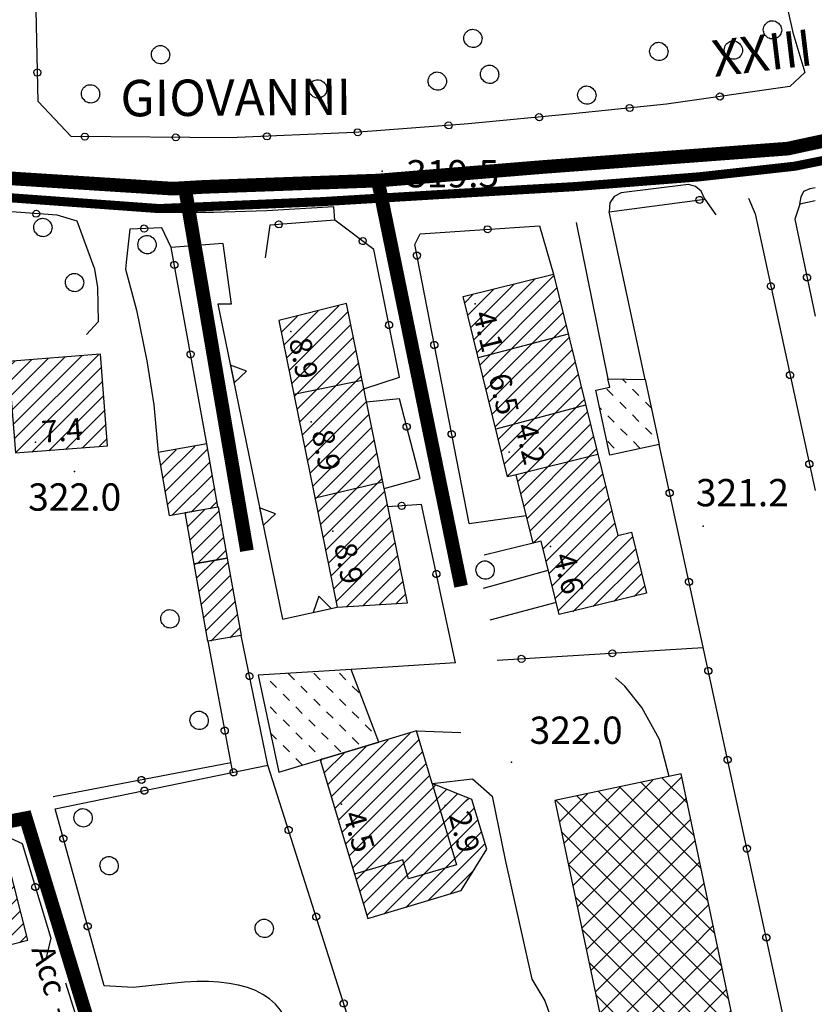
# Model space of a CAD drawing. Extents: x 1523156 to 1526107, y 5070952 to 5074224.
# Drawn here: x 1524328 to 1524415, y 5071871 to 5071979 of the extents above; entities that cross this region are included whole.
import ezdxf

# ---------------------------------------------------------------- set-up
doc = ezdxf.new("R2010")
doc.units = 0
doc.header["$LTSCALE"] = 2
doc.header["$MEASUREMENT"] = 0
doc.linetypes.add('CENTRO', pattern=[2, 1.25, -0.25, 0.25, -0.25])
doc.layers.get('0').update_dxf_attribs({"linetype": 'CONTINUOUS'})
for name, color, linetype in [('8321_PQTERRA', 252, 'CONTINUOUS'), ('8324_altezza', 252, 'CONTINUOUS'), ('Base_topografica_5000', 8, 'CONTINUOUS'), ('CAMP', 253, 'CONTINUOUS'), ('Edifici', 4, 'CONTINUOUS'), ('RETE BP nomi', 10, 'CONTINUOUS'), ('RETE VERIFICARE', 200, 'ZIGZAG'), ('TESTI_1', 7, 'CONTINUOUS')]:
    doc.layers.add(name, color=color, linetype=linetype)
doc.layers.add('RETE BP', color=10, linetype='CONTINUOUS', lineweight=40)
doc.layers.add('RETE MP SP4', color=30, linetype='CENTRO', lineweight=40)
doc.styles.add('ARIAL', font='ARIAL.TTF')
doc.styles.get("Standard").update_dxf_attribs({"font": 'ARIAL.TTF'})
doc.styles.add('Style00', font='ARIAL.TTF', dxfattribs={"height": 0.2})
doc.linetypes.add('ZIGZAG', pattern='A,0.0001,-0.2,[131,ltypeshp.shx,S=0.2,R=0,X=-0.2,Y=0],-0.4,[131,ltypeshp.shx,S=0.2,R=180,X=0.2,Y=0],-0.2', length=0.8001)

# ---------------------------------------------------------------- blocks, each defined once
blk = doc.blocks.new('q0050013')
for p, q in [((-0.194, -0.003), (-0.17, 0.098)), ((-0.17, 0.098), (-0.099, 0.169)), ((-0.099, 0.169), (-0.001, 0.195)), ((-0.001, 0.195), (0.096, 0.17)), ((0.096, 0.17), (0.169, 0.1)), ((0.169, 0.1), (0.197, -0.001)), ((-0.162, -0.108), (-0.194, -0.003)), ((-0.096, -0.171), (-0.162, -0.108)), ((0.001, -0.196), (-0.096, -0.171)), ((0.097, -0.17), (0.001, -0.196)), ((0.168, -0.1), (0.097, -0.17)), ((0.197, -0.001), (0.168, -0.1))]:
    blk.add_line(p, q)
blk = doc.blocks.new('q0200100')
for p, q in [((0, 0.8), (-0.5, 0)), ((0.5, 0), (0, 0.8)), ((-0.5, 0), (0.5, 0))]:
    blk.add_line(p, q)
blk = doc.blocks.new('S37')
for p, q in [((-0.99, -0.01), (-0.97, 0.17)), ((-0.97, 0.17), (-0.93, 0.33)), ((-0.93, 0.33), (-0.87, 0.47)), ((-0.87, 0.47), (-0.79, 0.6)), ((-0.79, 0.6), (-0.68, 0.71)), ((-0.68, 0.71), (-0.58, 0.8)), ((-0.58, 0.8), (-0.49, 0.87)), ((-0.49, 0.87), (-0.37, 0.93)), ((-0.37, 0.93), (-0.26, 0.97)), ((-0.26, 0.97), (-0.13, 0.99)), ((-0.13, 0.99), (-0.01, 1)), ((-0.01, 1), (0.15, 0.99)), ((0.15, 0.99), (0.35, 0.94)), ((0.35, 0.94), (0.55, 0.82)), ((0.55, 0.82), (0.68, 0.73)), ((0.68, 0.73), (0.77, 0.62)), ((0.77, 0.62), (0.87, 0.5)), ((0.87, 0.5), (0.93, 0.39)), ((0.93, 0.39), (0.99, 0.23)), ((0.99, 0.23), (1.01, 0.09)), ((1.01, 0.09), (1.03, -0.03)), ((-0.97, -0.15), (-0.99, -0.01)), ((-0.94, -0.26), (-0.97, -0.15)), ((-0.9, -0.4), (-0.94, -0.26)), ((-0.84, -0.51), (-0.9, -0.4)), ((-0.78, -0.61), (-0.84, -0.51)), ((-0.66, -0.71), (-0.78, -0.61)), ((-0.57, -0.8), (-0.66, -0.71)), ((-0.49, -0.87), (-0.57, -0.8)), ((-0.36, -0.93), (-0.49, -0.87)), ((-0.22, -0.98), (-0.36, -0.93)), ((-0.06, -1.01), (-0.22, -0.98)), ((0.07, -1.02), (-0.06, -1.01)), ((0.22, -1.01), (0.07, -1.02)), ((0.36, -0.97), (0.22, -1.01)), ((0.52, -0.89), (0.36, -0.97)), ((0.65, -0.81), (0.52, -0.89)), ((0.78, -0.68), (0.65, -0.81)), ((0.87, -0.56), (0.78, -0.68)), ((0.93, -0.45), (0.87, -0.56)), ((0.98, -0.3), (0.93, -0.45)), ((1.01, -0.17), (0.98, -0.3)), ((1.03, -0.03), (1.01, -0.17))]:
    blk.add_line(p, q)
blk = doc.blocks.new('CAMP_B2B076A5')
at = {"layer": 'CAMP'}
for p, q in [((1505979.208, 5063259.066), (1505978.834, 5063259.439)), ((1505977.793, 5063257.651), (1505977.086, 5063258.359)), ((1505980.622, 5063257.651), (1505979.915, 5063258.359)), ((1505979.208, 5063256.237), (1505978.5, 5063256.944)), ((1505981.996, 5063256.277), (1505981.329, 5063256.944)), ((1505976.483, 5063256.134), (1505976.305, 5063256.312)), ((1505977.897, 5063254.719), (1505977.19, 5063255.426)), ((1505980.622, 5063254.823), (1505979.915, 5063255.53)), ((1505979.311, 5063253.305), (1505978.604, 5063254.012)), ((1505982.036, 5063253.409), (1505981.329, 5063254.116)), ((1505977.897, 5063251.891), (1505977.19, 5063252.598)), ((1505980.725, 5063251.891), (1505980.018, 5063252.598)), ((1505982.768, 5063252.676), (1505982.743, 5063252.702))]:
    blk.add_line(p, q, dxfattribs=at)
blk = doc.blocks.new('CAMP_29718D55')
at = {"layer": 'CAMP'}
for p, q in [((1505972.877, 5063206.132), (1505982.135, 5063215.39)), ((1505985.945, 5063212.853), (1505983.186, 5063215.612)), ((1505983.539, 5063213.966), (1505985.332, 5063215.759)), ((1505972.383, 5063208.467), (1505978.552, 5063214.636)), ((1505979.175, 5063213.966), (1505978.513, 5063214.628)), ((1505986.7, 5063209.27), (1505980.85, 5063215.12)), ((1505971.889, 5063210.801), (1505974.969, 5063213.881)), ((1505973.37, 5063203.797), (1505983.539, 5063213.966)), ((1505979.175, 5063208.309), (1505973.84, 5063213.643)), ((1505979.175, 5063211.138), (1505976.177, 5063214.136)), ((1505987.455, 5063205.686), (1505979.175, 5063213.966)), ((1505983.539, 5063211.138), (1505985.825, 5063213.423)), ((1505979.175, 5063205.481), (1505971.504, 5063213.151)), ((1505973.864, 5063201.462), (1505983.539, 5063211.138)), ((1505988.209, 5063202.103), (1505979.175, 5063211.138)), ((1505983.539, 5063208.309), (1505986.317, 5063211.087)), ((1505979.175, 5063202.652), (1505972.121, 5063209.706)), ((1505974.358, 5063199.128), (1505983.539, 5063208.309)), ((1505988.964, 5063198.52), (1505979.175, 5063208.309)), ((1505983.539, 5063205.481), (1505986.809, 5063208.751)), ((1505979.175, 5063199.824), (1505972.879, 5063206.119)), ((1505983.539, 5063202.652), (1505987.301, 5063206.414)), ((1505974.851, 5063196.793), (1505983.539, 5063205.481)), ((1505989.719, 5063194.936), (1505979.175, 5063205.481)), ((1505983.539, 5063199.824), (1505987.793, 5063204.078)), ((1505979.054, 5063197.116), (1505973.638, 5063202.532)), ((1505975.345, 5063194.458), (1505983.539, 5063202.652)), ((1505990.474, 5063191.353), (1505979.175, 5063202.652)), ((1505983.66, 5063197.116), (1505988.285, 5063201.742)), ((1505975.839, 5063192.124), (1505983.539, 5063199.824)), ((1505991.229, 5063187.77), (1505979.175, 5063199.824)), ((1505986.488, 5063197.116), (1505988.778, 5063199.406)), ((1505976.225, 5063197.116), (1505974.396, 5063198.945)), ((1505986.765, 5063186.577), (1505976.225, 5063197.116)), ((1505976.333, 5063189.789), (1505983.66, 5063197.116)), ((1505976.826, 5063187.454), (1505986.488, 5063197.116)), ((1505977.32, 5063185.119), (1505989.27, 5063197.069)), ((1505989.181, 5063186.989), (1505979.054, 5063197.116)), ((1505984.348, 5063186.166), (1505975.155, 5063195.358)), ((1505980.548, 5063185.519), (1505989.762, 5063194.733)), ((1505981.931, 5063185.754), (1505975.913, 5063191.771)), ((1505983.956, 5063186.099), (1505990.254, 5063192.397)), ((1505987.365, 5063186.68), (1505990.746, 5063190.061)), ((1505979.514, 5063185.343), (1505976.672, 5063188.185)), ((1505990.774, 5063187.26), (1505991.239, 5063187.724))]:
    blk.add_line(p, q, dxfattribs=at)
blk = doc.blocks.new('CAMP_1B7D4FBB')
at = {"layer": 'CAMP'}
for p, q in [((1505940.797, 5063225.56), (1505940.09, 5063226.267)), ((1505942.753, 5063226.432), (1505942.084, 5063227.101)), ((1505945.582, 5063226.432), (1505944.875, 5063227.139)), ((1505948.41, 5063226.432), (1505947.703, 5063227.139)), ((1505944.167, 5063225.018), (1505943.46, 5063225.725)), ((1505946.996, 5063225.018), (1505946.289, 5063225.725)), ((1505949.824, 5063225.018), (1505949.117, 5063225.725)), ((1505942.211, 5063224.146), (1505941.504, 5063224.853)), ((1505945.582, 5063223.603), (1505944.875, 5063224.311)), ((1505948.41, 5063223.603), (1505947.703, 5063224.311)), ((1505940.797, 5063222.731), (1505940.09, 5063223.438)), ((1505943.625, 5063222.731), (1505942.918, 5063223.438)), ((1505942.211, 5063221.317), (1505941.504, 5063222.024)), ((1505945.04, 5063221.317), (1505944.332, 5063222.024)), ((1505946.996, 5063222.189), (1505946.289, 5063222.896)), ((1505949.824, 5063222.189), (1505949.117, 5063222.896)), ((1505948.41, 5063220.775), (1505947.703, 5063221.482)), ((1505951.238, 5063220.775), (1505950.531, 5063221.482)), ((1505940.797, 5063219.903), (1505940.171, 5063220.529)), ((1505943.625, 5063219.903), (1505942.918, 5063220.61)), ((1505946.454, 5063219.903), (1505945.747, 5063220.61)), ((1505949.824, 5063219.361), (1505949.117, 5063220.068)), ((1505942.211, 5063218.489), (1505941.504, 5063219.196)), ((1505945.04, 5063218.489), (1505944.332, 5063219.196)), ((1505947.868, 5063218.489), (1505947.161, 5063219.196)), ((1505943.625, 5063217.075), (1505942.918, 5063217.782)), ((1505945.857, 5063217.672), (1505945.747, 5063217.782))]:
    blk.add_line(p, q, dxfattribs=at)
blk = doc.blocks.new('CAMP_979F3485')
at = {"layer": 'CAMP'}
for p, q in [((1505962.824, 5063262.412), (1505971.276, 5063270.864)), ((1505962.154, 5063265.136), (1505966.914, 5063269.896)), ((1505962.489, 5063263.774), (1505969.165, 5063270.45)), ((1505963.158, 5063261.049), (1505971.611, 5063269.502)), ((1505961.484, 5063267.86), (1505962.414, 5063268.79)), ((1505961.819, 5063266.498), (1505964.664, 5063269.343)), ((1505963.493, 5063259.687), (1505971.946, 5063268.139)), ((1505963.828, 5063258.325), (1505972.28, 5063266.777)), ((1505964.163, 5063256.963), (1505972.615, 5063265.415)), ((1505964.498, 5063255.601), (1505972.95, 5063264.053)), ((1505964.833, 5063254.239), (1505973.285, 5063262.691)), ((1505965.168, 5063252.876), (1505973.62, 5063261.329)), ((1505965.503, 5063251.514), (1505973.955, 5063259.966)), ((1505965.837, 5063250.152), (1505974.264, 5063258.578)), ((1505974.264, 5063258.578), (1505974.29, 5063258.604)), ((1505966.172, 5063248.79), (1505974.264, 5063256.881)), ((1505974.264, 5063256.881), (1505974.625, 5063257.242)), ((1505974.264, 5063255.184), (1505974.959, 5063255.88)), ((1505967.327, 5063248.248), (1505974.264, 5063255.184)), ((1505974.264, 5063253.487), (1505975.294, 5063254.518)), ((1505967.662, 5063246.885), (1505974.264, 5063253.487)), ((1505974.264, 5063251.79), (1505975.629, 5063253.155)), ((1505967.997, 5063245.523), (1505974.264, 5063251.79)), ((1505974.264, 5063250.093), (1505975.964, 5063251.793)), ((1505968.332, 5063244.161), (1505974.264, 5063250.093)), ((1505974.264, 5063248.396), (1505976.299, 5063250.431)), ((1505974.264, 5063246.699), (1505976.634, 5063249.069)), ((1505968.667, 5063242.799), (1505974.264, 5063248.396)), ((1505975.747, 5063246.485), (1505976.969, 5063247.707)), ((1505969.001, 5063241.437), (1505974.264, 5063246.699)), ((1505970.082, 5063240.82), (1505975.747, 5063246.485)), ((1505970.417, 5063239.458), (1505977.304, 5063246.345)), ((1505970.752, 5063238.096), (1505977.638, 5063244.982)), ((1505971.086, 5063236.733), (1505977.973, 5063243.62)), ((1505971.421, 5063235.371), (1505978.308, 5063242.258)), ((1505971.756, 5063234.009), (1505979.929, 5063242.182)), ((1505973.351, 5063233.907), (1505980.264, 5063240.819)), ((1505975.601, 5063234.46), (1505980.599, 5063239.457)), ((1505977.851, 5063235.013), (1505980.933, 5063238.095)), ((1505980.102, 5063235.566), (1505981.268, 5063236.733))]:
    blk.add_line(p, q, dxfattribs=at)
blk = doc.blocks.new('CAMP_84F81CC4')
at = {"layer": 'CAMP'}
for p, q in [((1505946.831, 5063213.606), (1505953.051, 5063219.826)), ((1505947.222, 5063212.3), (1505955.474, 5063220.551)), ((1505947.613, 5063210.994), (1505956.462, 5063219.842)), ((1505946.44, 5063214.912), (1505950.629, 5063219.101)), ((1505945.658, 5063217.524), (1505945.784, 5063217.65)), ((1505946.049, 5063216.218), (1505948.207, 5063218.375)), ((1505948.004, 5063209.688), (1505956.853, 5063218.536)), ((1505948.395, 5063208.382), (1505957.244, 5063217.23)), ((1505948.786, 5063207.076), (1505957.635, 5063215.924)), ((1505949.178, 5063205.77), (1505958.266, 5063214.859)), ((1505958.576, 5063213.471), (1505959.474, 5063214.369)), ((1505949.569, 5063204.464), (1505958.576, 5063213.471)), ((1505959.904, 5063213.102), (1505960.682, 5063213.88)), ((1505961.601, 5063213.102), (1505961.89, 5063213.391)), ((1505949.96, 5063203.158), (1505959.904, 5063213.102)), ((1505950.351, 5063201.852), (1505961.601, 5063213.102)), ((1505950.742, 5063200.546), (1505962.553, 5063212.357)), ((1505952.564, 5063200.671), (1505962.944, 5063211.051)), ((1505954.986, 5063201.396), (1505963.335, 5063209.745)), ((1505957.409, 5063202.121), (1505963.726, 5063208.439)), ((1505959.831, 5063202.847), (1505962.589, 5063205.604))]:
    blk.add_line(p, q, dxfattribs=at)
blk = doc.blocks.new('CAMP_54C87A38')
at = {"layer": 'CAMP'}
for p, q in [((1505941.905, 5063261.809), (1505947.622, 5063267.525)), ((1505941.331, 5063264.629), (1505943.091, 5063266.388)), ((1505941.618, 5063263.219), (1505945.356, 5063266.957)), ((1505942.192, 5063260.399), (1505948.677, 5063266.883)), ((1505942.479, 5063258.988), (1505948.964, 5063265.473)), ((1505942.766, 5063257.578), (1505949.251, 5063264.063)), ((1505943.053, 5063256.168), (1505949.537, 5063262.653)), ((1505943.34, 5063254.758), (1505949.824, 5063261.243)), ((1505943.627, 5063253.348), (1505950.111, 5063259.833)), ((1505943.914, 5063251.938), (1505950.398, 5063258.423)), ((1505944.2, 5063250.528), (1505950.685, 5063257.013)), ((1505944.487, 5063249.118), (1505950.972, 5063255.602)), ((1505944.774, 5063247.707), (1505951.259, 5063254.192)), ((1505945.061, 5063246.297), (1505951.546, 5063252.782)), ((1505945.348, 5063244.887), (1505951.833, 5063251.372)), ((1505945.635, 5063243.477), (1505952.12, 5063249.962)), ((1505945.922, 5063242.067), (1505952.407, 5063248.552)), ((1505946.209, 5063240.657), (1505952.694, 5063247.142)), ((1505946.496, 5063239.247), (1505952.981, 5063245.732)), ((1505946.783, 5063237.836), (1505953.268, 5063244.322)), ((1505947.07, 5063236.426), (1505953.555, 5063242.912)), ((1505947.357, 5063235.016), (1505953.842, 5063241.501)), ((1505948.469, 5063234.431), (1505954.129, 5063240.091)), ((1505950.277, 5063234.542), (1505954.416, 5063238.681)), ((1505952.084, 5063234.653), (1505954.703, 5063237.271)), ((1505953.892, 5063234.764), (1505954.99, 5063235.861))]:
    blk.add_line(p, q, dxfattribs=at)
blk = doc.blocks.new('CAMP_577DFAAC')
at = {"layer": 'CAMP'}
for p, q in [((1505928.059, 5063250.015), (1505929.755, 5063251.712)), ((1505928.311, 5063248.57), (1505931.811, 5063252.07)), ((1505928.563, 5063247.125), (1505933.251, 5063251.814)), ((1505928.815, 5063245.68), (1505933.504, 5063250.369)), ((1505929.336, 5063244.504), (1505933.756, 5063248.924)), ((1505931.392, 5063244.863), (1505934.008, 5063247.479)), ((1505933.447, 5063245.221), (1505934.26, 5063246.034))]:
    blk.add_line(p, q, dxfattribs=at)
blk = doc.blocks.new('CAMP_75963E51')
at = {"layer": 'CAMP'}
for p, q in [((1505930.801, 5063244.706), (1505930.866, 5063244.771)), ((1505931.053, 5063243.261), (1505932.922, 5063245.13)), ((1505931.305, 5063241.816), (1505934.483, 5063244.994)), ((1505931.557, 5063240.371), (1505934.738, 5063243.552)), ((1505932.065, 5063239.182), (1505934.993, 5063242.11)), ((1505934.121, 5063239.541), (1505935.249, 5063240.668))]:
    blk.add_line(p, q, dxfattribs=at)
blk = doc.blocks.new('CAMP_366620A0')
at = {"layer": 'CAMP'}
for p, q in [((1505932.039, 5063237.61), (1505933.938, 5063239.509)), ((1505932.291, 5063236.165), (1505935.482, 5063239.355)), ((1505931.787, 5063239.054), (1505931.883, 5063239.15)), ((1505932.543, 5063234.72), (1505935.738, 5063237.914)), ((1505932.795, 5063233.275), (1505935.994, 5063236.473)), ((1505933.048, 5063231.83), (1505936.251, 5063235.033)), ((1505933.586, 5063230.671), (1505936.507, 5063233.592)), ((1505935.641, 5063231.03), (1505936.763, 5063232.151))]:
    blk.add_line(p, q, dxfattribs=at)
blk = doc.blocks.new('CAMP_ECAFC074')
at = {"layer": 'CAMP'}
for p, q in [((1505911.871, 5063254.503), (1505919.379, 5063262.011)), ((1505911.993, 5063252.928), (1505921.219, 5063262.154)), ((1505911.382, 5063260.802), (1505912.02, 5063261.44)), ((1505911.504, 5063259.227), (1505913.86, 5063261.583)), ((1505911.626, 5063257.652), (1505915.7, 5063261.725)), ((1505911.749, 5063256.077), (1505917.539, 5063261.868)), ((1505912.115, 5063251.353), (1505921.583, 5063260.82)), ((1505913.913, 5063251.454), (1505921.705, 5063259.245)), ((1505915.753, 5063251.597), (1505921.827, 5063257.67)), ((1505917.593, 5063251.739), (1505921.949, 5063256.096)), ((1505919.433, 5063251.882), (1505922.071, 5063254.521)), ((1505921.273, 5063252.025), (1505922.194, 5063252.946))]:
    blk.add_line(p, q, dxfattribs=at)
blk = doc.blocks.new('CAMP_0245EA8E')
at = {"layer": 'CAMP'}
for p, q in [((1505901.887, 5063198.731), (1505909.219, 5063206.063)), ((1505902.229, 5063197.375), (1505911.299, 5063206.446)), ((1505902.571, 5063196.02), (1505911.641, 5063205.091)), ((1505905.216, 5063203.756), (1505906.95, 5063205.491)), ((1505901.545, 5063200.086), (1505904.987, 5063203.528)), ((1505903.477, 5063195.229), (1505911.983, 5063203.735)), ((1505901.203, 5063201.441), (1505902.718, 5063202.956)), ((1505905.746, 5063195.801), (1505912.325, 5063202.38)), ((1505908.015, 5063196.374), (1505912.667, 5063201.025)), ((1505910.285, 5063196.946), (1505913.008, 5063199.67)), ((1505912.554, 5063197.518), (1505913.35, 5063198.314))]:
    blk.add_line(p, q, dxfattribs=at)
blk = doc.blocks.new('BP nomi')
at = {"layer": 'RETE BP nomi'}
for p in [(6.19, 0), (20.56, 0)]:
    blk.add_text(' - ', height=2.5, dxfattribs=at).set_placement(p)
for tag, p in [('MATERIALE', (0, 0)), ('DIMENSIONE', (9.45, 0)), ('SPECIE', (23.82, 0))]:
    blk.add_attdef(tag, p, '', height=2.5, dxfattribs=at)

msp = doc.modelspace()

# ---------------------------------------------------------------- linework, layer by layer
at = {"layer": '8321_PQTERRA'}
for p in [(1524367.56, 5071962.52), (1524333.74, 5071929.51), (1524402.82, 5071923.52), (1524381.76, 5071897.58), (1524328.6, 5071891.7)]:
    msp.add_point(p, dxfattribs=at)
at = {"layer": '8324_altezza'}
for p in [(1524377.78, 5071947.93), (1524357.54, 5071944.91), (1524379.43, 5071940.66), (1524359.75, 5071934.99), (1524329.47, 5071932.75), (1524381.52, 5071931.64), (1524362.13, 5071922.95), (1524386.05, 5071921.28), (1524363.09, 5071892.97), (1524374.5, 5071892.81)]:
    msp.add_point(p, dxfattribs=at)
at = {"layer": 'Base_topografica_5000', "flags": 128}
for points in [[(1524414, 5071973.36), (1524412.35, 5071971.84), (1524398.8, 5071969.89), (1524388.5, 5071968.82), (1524377.05, 5071967.72), (1524364.53, 5071966.77), (1524350.77, 5071966.17), (1524333.37, 5071966.34), (1524329.74, 5071970.17), (1524328.55, 5072025.48)], [(1524329.03, 5072003), (1524331.5, 5072002.52), (1524332.74, 5072000.67), (1524333.72, 5071994.79), (1524336.21, 5071989.57), (1524340.74, 5071987.35), (1524345.28, 5071988.77), (1524349.94, 5071990.78), (1524358.33, 5071992.28), (1524363.33, 5071992.37), (1524407.31, 5071989.85), (1524409.5, 5071988.8), (1524411.05, 5071985.16), (1524412.7, 5071977.75), (1524414, 5071973.36)], [(1524362.35, 5071957.13), (1524362.25, 5071958.6), (1524354.88, 5071958.16), (1524349.05, 5071957.98), (1524343.64, 5071957.98), (1524339.17, 5071958.23), (1524333.66, 5071958.69), (1524330.98, 5071959.11), (1524321.27, 5071959.89), (1524313.1, 5071960.43), (1524303.85, 5071960.73), (1524299.86, 5071961.57), (1524285.06, 5071965.41), (1524263.59, 5071970.98), (1524262.97, 5071969.28)], [(1524403.03, 5071959.45), (1524402.61, 5071960.32), (1524401.99, 5071960.85), (1524401.21, 5071961.04), (1524393.81, 5071960.15), (1524393.07, 5071959.74), (1524392.57, 5071959.04), (1524392.5, 5071958.07)], [(1524413.45, 5071958.9), (1524413.59, 5071959.71), (1524413.91, 5071960.31), (1524414.6, 5071960.63), (1524415.13, 5071960.74)], [(1524392.5, 5071958.07), (1524403.03, 5071959.45), (1524404.22, 5071957.72)], [(1524407.83, 5071959.56), (1524408.55, 5071957.83), (1524415.13, 5071927.42)], [(1524415.13, 5071959.26), (1524413.45, 5071958.9), (1524412.92, 5071957.26), (1524415.13, 5071946.59)], [(1524335.92, 5071951.95), (1524334.06, 5071957.01), (1524331.83, 5071957.67), (1524314.3, 5071958.96), (1524308.55, 5071958.82), (1524308.21, 5071958.74), (1524307.64, 5071958.29), (1524307.3, 5071957.36)], [(1524365.54, 5071938.6), (1524369.48, 5071939.88), (1524366.65, 5071953.93), (1524362.35, 5071957.13), (1524355.22, 5071956.6), (1524354.69, 5071952.98)], [(1524396.46, 5071939.62), (1524392.5, 5071958.07)], [(1524350.04, 5071954.56), (1524344.37, 5071954.14), (1524343.33, 5071956.3), (1524339.84, 5071956.16), (1524339.46, 5071952.85), (1524339.35, 5071951.77)], [(1524377.12, 5071923.79), (1524371.14, 5071954.48), (1524371.74, 5071955.64), (1524384.84, 5071956.53)], [(1524384.84, 5071956.53), (1524386.38, 5071951.2)], [(1524388.89, 5071956.88), (1524392.36, 5071939.71)], [(1524348.29, 5071932.54), (1524344.37, 5071954.14)], [(1524350.04, 5071954.56), (1524350.96, 5071947.92), (1524349.51, 5071947.91), (1524356.59, 5071913.27), (1524362.62, 5071914.61)], [(1524335.92, 5071951.95), (1524336.27, 5071949.76), (1524336.35, 5071945.98), (1524335.08, 5071944.59)], [(1524339.35, 5071951.77), (1524340.55, 5071947.26), (1524341.68, 5071941.67), (1524342.46, 5071936.83), (1524342.95, 5071931.61)], [(1524388, 5071944.61), (1524378.12, 5071941.99)], [(1524365.36, 5071939.51), (1524357.86, 5071937.97)], [(1524367.77, 5071927.64), (1524371.74, 5071928.74), (1524369.45, 5071937.49), (1524365.84, 5071937.12)], [(1524389.92, 5071936.79), (1524380.04, 5071934.18)], [(1524411.89, 5071868.52), (1524397.99, 5071932.47)], [(1524391.25, 5071931.4), (1524382.29, 5071929.16)], [(1524367.63, 5071928.35), (1524360.18, 5071926.59)], [(1524375.62, 5071908.47), (1524371.88, 5071925.89), (1524368.18, 5071925.63)], [(1524377.12, 5071923.79), (1524383.39, 5071924.67)], [(1524384.14, 5071921.63), (1524378.76, 5071920.31)], [(1524378.69, 5071916.68), (1524385.8, 5071918.67)], [(1524386.68, 5071915.1), (1524379.39, 5071913.18)], [(1524348.39, 5071910.85), (1524351.12, 5071896.43)], [(1524355.01, 5071897.23), (1524352.05, 5071911.49)], [(1524402.84, 5071910.14), (1524380.21, 5071908.75)], [(1524375.62, 5071908.47), (1524364.14, 5071907.76)], [(1524399.09, 5071896.01), (1524398.02, 5071900.05), (1524396.1, 5071903.56), (1524394.24, 5071905.93), (1524393.21, 5071906.85)], [(1524371.32, 5071901), (1524376.22, 5071900.83)], [(1524350.92, 5071897.51), (1524331.42, 5071893.76)], [(1524331.63, 5071892.43), (1524355.01, 5071897.23)], [(1524369.39, 5071851.99), (1524355.01, 5071897.23)], [(1524373.04, 5071895.24), (1524377.48, 5071895.72), (1524379.63, 5071893.84), (1524381.07, 5071886.82), (1524384, 5071873.73), (1524385.42, 5071871.35), (1524387.93, 5071864.44)], [(1524373.04, 5071895.24), (1524375.72, 5071886.3), (1524370.47, 5071884.73), (1524369.84, 5071886.84), (1524364.53, 5071885.27)], [(1524340.2, 5071872.79), (1524337, 5071872.98), (1524331.63, 5071892.43)], [(1524294.5, 5071867.62), (1524292.83, 5071868.24), (1524291.7, 5071870.12), (1524290.09, 5071881.07), (1524291.65, 5071883.31), (1524310.83, 5071887.03), (1524325.33, 5071889.84), (1524328.01, 5071888.62), (1524331.14, 5071878.22), (1524330.58, 5071875.76)], [(1524332.76, 5071873.3), (1524341.81, 5071844.52), (1524341.42, 5071842.64), (1524343.99, 5071834), (1524342.45, 5071831.26)], [(1524358.75, 5071865.02), (1524358.24, 5071866.52), (1524357.75, 5071867.78), (1524357.3, 5071868.8), (1524356.87, 5071869.6), (1524356.39, 5071870.31), (1524355.82, 5071870.96), (1524355.18, 5071871.54), (1524354.46, 5071872.05), (1524353.65, 5071872.48), (1524352.76, 5071872.82), (1524351.78, 5071873.07), (1524350.73, 5071873.26), (1524349.62, 5071873.38), (1524348.46, 5071873.45), (1524347.22, 5071873.45), (1524345.85, 5071873.4), (1524343.64, 5071873.16), (1524340.2, 5071872.79)]]:
    msp.add_lwpolyline(points, dxfattribs=at)
at = {"layer": 'Edifici'}
for points in [[(1524387, 5071913.78), (1524385.02, 5071921.84), (1524384.14, 5071921.63), (1524382.29, 5071929.16), (1524381.33, 5071928.93), (1524376.45, 5071948.76), (1524386.38, 5071951.2), (1524393.44, 5071922.48), (1524394.95, 5071922.85), (1524396.6, 5071916.14), (1524387, 5071913.78)], [(1524370.33, 5071915.08), (1524363.63, 5071947.98), (1524356.21, 5071946.12), (1524362.62, 5071914.61), (1524370.33, 5071915.08)], [(1524327.25, 5071931.55), (1524337.39, 5071932.34), (1524336.61, 5071942.41), (1524326.47, 5071941.62), (1524327.25, 5071931.55)], [(1524396.46, 5071939.62), (1524397.99, 5071932.47), (1524392.56, 5071931.3), (1524391.03, 5071938.45), (1524392.56, 5071938.78), (1524392.36, 5071939.71), (1524396.46, 5071939.62)], [(1524349.5, 5071925.62), (1524348.29, 5071932.54), (1524342.95, 5071931.61), (1524344.16, 5071924.69), (1524349.5, 5071925.62)], [(1524350.54, 5071920), (1524346.9, 5071919.37), (1524345.92, 5071925), (1524349.54, 5071925.63), (1524350.54, 5071920)], [(1524352.05, 5071911.49), (1524348.39, 5071910.85), (1524346.9, 5071919.37), (1524350.54, 5071920), (1524352.05, 5071911.49)], [(1524364.14, 5071907.76), (1524353.93, 5071907.14), (1524356.22, 5071896.48), (1524367.2, 5071899.77), (1524364.14, 5071907.76)], [(1524360.76, 5071897.84), (1524365.99, 5071880.4), (1524376.23, 5071883.46), (1524379.06, 5071887.99), (1524377.42, 5071893.47), (1524373.04, 5071895.24), (1524371.32, 5071901), (1524360.76, 5071897.84)], [(1524386.53, 5071893.37), (1524392.48, 5071865.21), (1524406.45, 5071867.59), (1524400.4, 5071896.29), (1524386.53, 5071893.37)], [(1524328.62, 5071877.99), (1524326.4, 5071886.82), (1524320.04, 5071885.21), (1524320.39, 5071883.83), (1524316.06, 5071882.74), (1524317.94, 5071875.3), (1524328.62, 5071877.99)]]:
    msp.add_lwpolyline(points, close=True, dxfattribs=at)
at = {"layer": 'RETE BP', "const_width": 1.5, "flags": 128}
for points in [[(1524217.91, 5071982.29), (1524241.46, 5071978.57), (1524265.57, 5071972.84), (1524289.83, 5071966.96), (1524305.36, 5071963.55), (1524324.42, 5071961.88), (1524344.56, 5071960.6), (1524347.83, 5071960.79), (1524367.09, 5071961.49), (1524385.07, 5071962.97), (1524412.11, 5071965), (1524440.29, 5071971.06), (1524450.47, 5071973.56), (1524469.4, 5071977.34), (1524469.4, 5071977.34), (1524481.07, 5071978.17), (1524481.07, 5071978.17), (1524492.12, 5071977.98), (1524505.1, 5071976.11), (1524518.36, 5071974.46)], [(1524367.09, 5071961.49), (1524371.66, 5071939.19), (1524376.23, 5071916.9)], [(1524345.95, 5071960.31), (1524349.32, 5071940.55), (1524352.7, 5071920.8)], [(1524339.81, 5071753.78), (1524363.66, 5071778.01), (1524344.25, 5071802.43), (1524352.17, 5071813.77), (1524328.4, 5071891.41), (1524285.22, 5071883.19), (1524304.86, 5071791.23)]]:
    msp.add_lwpolyline(points, dxfattribs=at)
at = {"layer": 'RETE MP SP4', "ltscale": 1.5, "const_width": 1, "flags": 128}
msp.add_lwpolyline([(1524118.65, 5072479.54), (1524110.68, 5072472.85), (1524116.52, 5072466.44), (1524122.37, 5072460.02), (1524129.05, 5072450), (1524130.14, 5072446.73), (1524131.23, 5072443.47), (1524133.33, 5072433.5), (1524137.05, 5072415.87), (1524140.47, 5072398.55), (1524143.89, 5072381.23), (1524147.08, 5072362.64), (1524149.41, 5072350.45), (1524151.74, 5072338.27), (1524154.35, 5072330.21), (1524156.97, 5072322.15), (1524163.08, 5072308.93), (1524174.94, 5072286.72), (1524186.79, 5072264.5), (1524195.46, 5072248.25), (1524204.12, 5072232), (1524208.45, 5072221.92), (1524212.05, 5072209.85), (1524214.04, 5072190.23), (1524215.66, 5072161.26), (1524217.28, 5072132.3), (1524218.16, 5072115.33), (1524219.05, 5072098.36), (1524221.9, 5072058.48), (1524222.69, 5072045.63), (1524224.9, 5072009.34), (1524225.19, 5071999.15), (1524230.85, 5071990.14), (1524238.86, 5071976.51), (1524254.13, 5071973.44), (1524269.84, 5071969.87), (1524305.14, 5071961.15), (1524324.21, 5071959.78), (1524343.04, 5071958.41), (1524343.04, 5071958.41), (1524360.89, 5071959.17), (1524378.83, 5071960.25), (1524388.65, 5071960.82), (1524402.4, 5071961.9), (1524412.91, 5071963.07), (1524430.55, 5071966.61), (1524448.07, 5071970.55), (1524462.42, 5071973.79), (1524470.12, 5071974.74), (1524477.47, 5071975.73), (1524491.16, 5071975.93), (1524504.31, 5071974.02), (1524517.93, 5071972.26), (1524531.56, 5071970.25), (1524554.03, 5071966.92), (1524577.07, 5071963.55), (1524596.33, 5071960.55), (1524605.08, 5071959.38), (1524613.79, 5071957.31), (1524625.94, 5071952.27), (1524635.85, 5071944.09), (1524649.16, 5071934.47), (1524663.32, 5071923.15), (1524675.13, 5071913.48), (1524681.53, 5071908.53), (1524696.81, 5071880.72), (1524706.31, 5071862.94), (1524715.72, 5071845.38), (1524719.84, 5071834.55), (1524725.95, 5071822.02), (1524721.25, 5071818.35), (1524730.11, 5071803.7), (1524737.77, 5071789.2), (1524746.18, 5071773.99), (1524754.64, 5071758.26), (1524788.9, 5071776.93), (1524805.85, 5071786.11), (1524812.03, 5071776.17), (1524818.62, 5071765.96), (1524830.83, 5071746.71), (1524843.21, 5071727.3)], dxfattribs=at)
at = {"layer": 'RETE VERIFICARE', "ltscale": 5, "flags": 128}
msp.add_lwpolyline([(1524333.57, 5071874.28), (1524328.4, 5071891.41), (1524285.22, 5071883.19), (1524289.7, 5071862.14)], dxfattribs=at)

# ---------------------------------------------------------------- block references
at = {"layer": 'Base_topografica_5000'}
for p in [(1524410.43, 5071978.06), (1524377.51, 5071977.12), (1524397.94, 5071975.69), (1524406.13, 5071975.84), (1524343.19, 5071975.33), (1524373.6, 5071972.43), (1524379.35, 5071973.18), (1524360.46, 5071971.57), (1524335.5, 5071971.03), (1524390.03, 5071970.89), (1524330.26, 5071956.34), (1524341.7, 5071954.46), (1524333.74, 5071950.29), (1524378.85, 5071918.69), (1524344.22, 5071913.33), (1524347.42, 5071902.17), (1524334.67, 5071891.46), (1524337.53, 5071886.2), (1524354.58, 5071879.31)]:
    msp.add_blockref('S37', p, dxfattribs=at)
for name, p, xscale, yscale, zscale, rotation in [('q0050013', (1524329.67, 5071973.36), 1.999999999611298, 2, 1.999999999611298, 91.22984904128575), ('q0050013', (1524404.67, 5071970.73), 2.000000000148888, 2, 2.000000000148888, 188.2199984487356), ('q0050013', (1524394.76, 5071969.47), 1.999999999982829, 2, 1.999999999982829, 185.9309712127832), ('q0050013', (1524374.85, 5071967.55), 2.000000000098024, 2, 2.000000000098024, 184.3346387221951), ('q0050013', (1524384.81, 5071968.46), 2.000000000277128, 2, 2.000000000277128, 185.4767741790275), ('q0050013', (1524354.89, 5071966.35), 2.00000000008856, 2, 2.00000000008856, 182.5031422906869), ('q0050013', (1524364.88, 5071966.8), 2.000000000098024, 2, 2.000000000098024, 184.3346387221951), ('q0050013', (1524334.89, 5071966.32), 2.000000000220354, 2, 2.000000000220354, 179.4341366823772), ('q0050013', (1524344.89, 5071966.23), 2.000000000220354, 2, 2.000000000220354, 179.4341366823772), ('q0050013', (1524402.42, 5071959.37), 1.999999999938969, 2, 1.999999999938969, 7.50170141792781), ('q0050013', (1524329.55, 5071957.84), 1.999999999844682, 2, 1.999999999844682, 175.8072268978324), ('q0050013', (1524356.19, 5071956.67), 2.000000000059067, 2, 2.000000000059067, 184.2611064960375), ('q0050013', (1524341.41, 5071956.22), 1.999999999872447, 2, 1.999999999872447, 182.3098405999255), ('q0050013', (1524379.15, 5071956.14), 2.000000000015207, 2, 2.000000000015207, 3.872041906974907), ('q0050013', (1524365.42, 5071954.84), 2.00000000016488, 2, 2.00000000016488, 143.331438327723), ('q0050013', (1524371.38, 5071953.24), 2.000000000072487, 2, 2.000000000072488, 101.0157612927323), ('q0050013', (1524344.72, 5071952.22), 2.0000000004295, 2, 2.0000000004295, 100.2991265823527), ('q0050013', (1524414.25, 5071950.84), 2.000000000223371, 2, 2.000000000223372, 281.7055556006989), ('q0050013', (1524410.27, 5071949.88), 1.999999999268927, 1.999999999068677, 1.999999999268927, 282.2168722850064), ('q0050013', (1524368.32, 5071945.62), 1.999999999468838, 1.999999999068677, 1.999999999468838, 101.3980244253096), ('q0050013', (1524373.29, 5071943.42), 2.000000000072487, 2, 2.000000000072488, 101.0157612927323), ('q0050013', (1524346.51, 5071942.38), 2.0000000004295, 2, 2.0000000004295, 100.2991265823527), ('q0200100', (1524351.08, 5071940.23), 2.000000000865043, 2.000000000931323, 2.000000000865043, 281.5516774121779), ('q0050013', (1524412.38, 5071940.11), 1.999999999268927, 1.999999999068677, 1.999999999268927, 282.2168722850064), ('q0050013', (1524370.25, 5071934.43), 1.999999999869086, 2, 1.999999999869086, 104.6843754800032), ('q0050013', (1524375.2, 5071933.61), 2.000000000072487, 2, 2.000000000072488, 101.0157612927323), ('q0050013', (1524414.5, 5071930.34), 1.999999999268927, 1.999999999068677, 1.999999999268927, 282.2168722850064), ('q0050013', (1524399.15, 5071927.15), 1.999999999550302, 2, 1.999999999550303, 102.2618718920178), ('q0200100', (1524354.28, 5071924.55), 2.000000000865043, 2.000000000931323, 2.000000000865043, 281.5516774121779), ('q0050013', (1524369.7, 5071925.74), 1.999999999904772, 2, 1.999999999904772, 184.1170972511551), ('q0050013', (1524373.52, 5071918.25), 2.000000000548789, 2.000000000931323, 2.000000000548789, 102.1208617901604), ('q0050013', (1524401.27, 5071917.38), 1.999999999550302, 2, 1.999999999550303, 102.2618718920178), ('q0200100', (1524360.96, 5071914.24), 1.999999999984917, 2, 1.999999999984917, 12.5278276961913), ('q0050013', (1524392.85, 5071909.53), 2.000000000092259, 2, 2.000000000092259, 183.5196579141973), ('q0050013', (1524382.87, 5071908.92), 2.000000000092259, 2, 2.000000000092259, 183.5196579141973), ('q0050013', (1524352.98, 5071907.02), 1.999999999762046, 2, 1.999999999762046, 101.7280747340096), ('q0050013', (1524403.4, 5071907.6), 1.999999999550302, 2, 1.999999999550303, 102.2618718920178), ('q0050013', (1524350.25, 5071901.03), 2.000000000076307, 2, 2.000000000076307, 280.7359446865428), ('q0050013', (1524405.52, 5071897.83), 1.999999999550302, 2, 1.999999999550303, 102.2618718920178), ('q0050013', (1524351.22, 5071896.45), 1.999999999915474, 2, 1.999999999915474, 11.609292302391), ('q0050013', (1524341.1, 5071895.62), 1.99999999985073, 2, 1.99999999985073, 190.8966222845519), ('q0050013', (1524341.43, 5071894.44), 1.999999999915474, 2, 1.999999999915474, 11.609292302391), ('q0050013', (1524357.28, 5071890.11), 1.999999999633711, 2, 1.999999999633711, 107.6297391448462), ('q0050013', (1524332.53, 5071889.17), 2.000000000155645, 2, 2.000000000155645, 105.4297213729799), ('q0050013', (1524407.64, 5071888.06), 1.999999999550302, 2, 1.999999999550303, 102.2618718920178), ('q0050013', (1524329.44, 5071883.85), 2.000000000427718, 2, 2.000000000427718, 286.7515603714039), ('q0050013', (1524360.31, 5071880.58), 1.999999999633711, 2, 1.999999999633711, 107.6297391448462), ('q0050013', (1524335.19, 5071879.53), 2.000000000155645, 2, 2.000000000155645, 105.4297213729799), ('q0050013', (1524409.77, 5071878.29), 1.999999999550302, 2, 1.999999999550303, 102.2618718920178), ('q0050013', (1524363.33, 5071871.05), 1.999999999633711, 2, 1.999999999633711, 107.6297391448462)]:
    msp.add_blockref(name, p, dxfattribs=dict(at, xscale=xscale, yscale=yscale, zscale=zscale, rotation=rotation))
at = {"layer": 'CAMP', "color": 252}
for name in ['CAMP_979F3485', 'CAMP_54C87A38', 'CAMP_ECAFC074', 'CAMP_B2B076A5', 'CAMP_577DFAAC', 'CAMP_75963E51', 'CAMP_366620A0', 'CAMP_1B7D4FBB', 'CAMP_84F81CC4', 'CAMP_29718D55', 'CAMP_0245EA8E']:
    msp.add_blockref(name, (18415.16, 8680.2), dxfattribs=at)
at = {"layer": 'RETE BP nomi', "rotation": 286.8067453063946}
msp.add_blockref('BP nomi', (1524328.98, 5071877.02), dxfattribs=at).add_auto_attribs({'MATERIALE': 'Acc', 'DIMENSIONE': 'DN 50', 'SPECIE': 'sp. 7°'})

# ---------------------------------------------------------------- texts
at = {"layer": '8321_PQTERRA', "style": 'Style00'}
for s, p in [('319.5', (1524370.19, 5071960.74)), ('322.0', (1524328.66, 5071925.21)), ('321.2', (1524402.03, 5071925.69)), ('322.0', (1524383.76, 5071899.58))]:
    msp.add_text(s, height=3, dxfattribs=at).set_placement(p)
at = {"layer": '8324_altezza', "style": 'Style00'}
for s, rotation, p in [('4.1', 283.8114, (1524377.51, 5071946.85)), ('8.9', 281.5009, (1524357.3, 5071943.96)), ('6.5', 283.8114, (1524379.22, 5071939.96)), ('7.4', 4.4379, (1524330.21, 5071932.67)), ('4.2', 283.8114, (1524382.13, 5071934.49)), ('8.9', 281.5009, (1524359.79, 5071933.85)), ('8.9', 281.5009, (1524362.26, 5071921.42)), ('4.6', 283.8114, (1524386.36, 5071920.24)), ('2.9', 285.1321, (1524374.85, 5071891.79)), ('4.5', 286.6688, (1524363.2, 5071891.8))]:
    msp.add_text(s, height=2.4, rotation=rotation, dxfattribs=at).set_placement(p)
at = {"layer": 'TESTI_1', "style": 'ARIAL'}
for s, rotation, p in [('XXIII', 6.8628, (1524404.07, 5071972.88)), ('GIOVANNI', 0.3856, (1524338.81, 5071968.54))]:
    msp.add_text(s, height=4, rotation=rotation, dxfattribs=at).set_placement(p)

doc.saveas('drawing.dxf')
